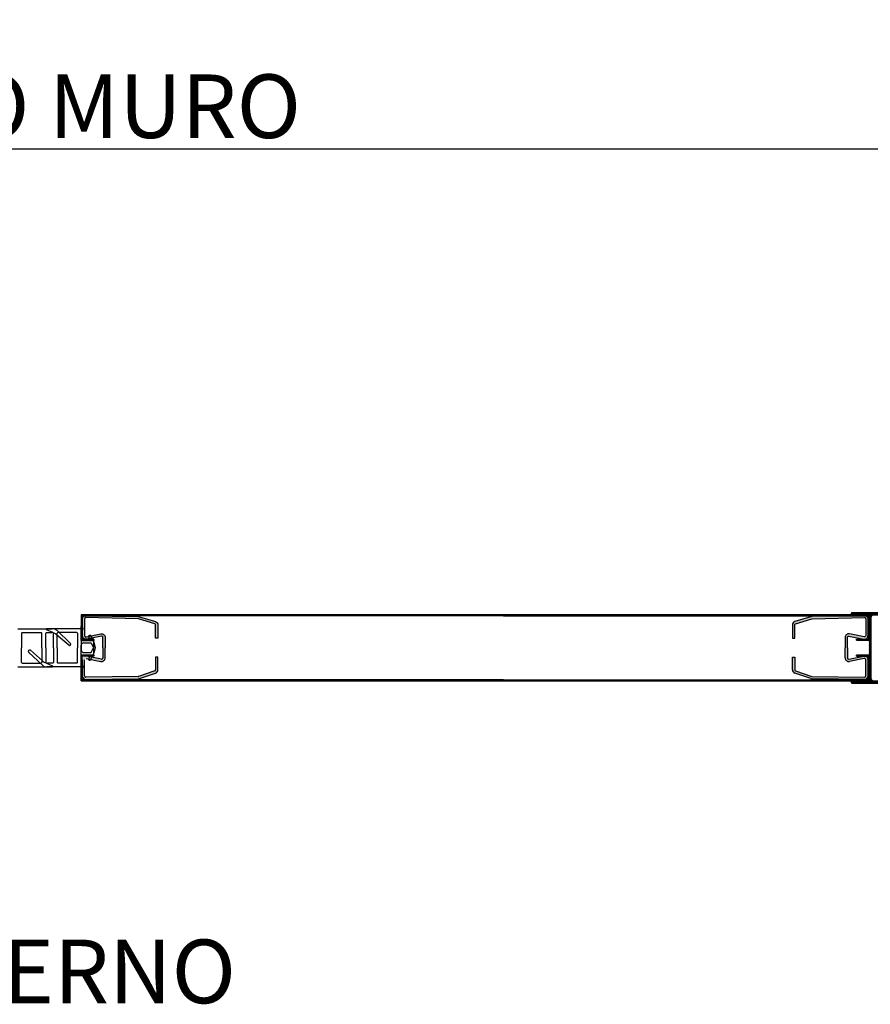
# Model space of a CAD drawing. Extents: x 13398 to 36604, y -17687 to 3232.
# Drawn here: x 28789 to 29458, y -9334 to -8560 of the extents above; entities that cross this region are included whole.
import ezdxf

# ---------------------------------------------------------------- set-up
doc = ezdxf.new("R2010")
doc.units = 0
doc.header["$LTSCALE"] = 2
doc.linetypes.add('Amconstr', pattern=[9999, 9999, 0])
doc.layers.get('0').update_dxf_attribs({"linetype": 'CONTINUOUS'})
doc.layers.get('DEFPOINTS').update_dxf_attribs({"linetype": 'CONTINUOUS'})
for name, color, linetype in [('1', 7, 'CONTINUOUS'), ('FERRO', 250, 'CONTINUOUS'), ('Profili', 7, 'CONTINUOUS')]:
    doc.layers.add(name, color=color, linetype=linetype)
doc.layers.add('10 - Quote disegno', color=7, linetype='CONTINUOUS', lineweight=25)
doc.layers.add('AM_CL', color=1, linetype='Amconstr', lineweight=25)
doc.dimstyles.new('Novoferm', dxfattribs={"dimtxt": 50, "dimasz": 50, "dimexe": 1.25, "dimexo": 0.625, "dimgap": 2, "dimtad": 1, "dimtxsty": 'STANDARD', "dimcen": 2.5, "dimclrd": 7, "dimclre": 7, "dimclrt": 30, "dimadec": 0, "dimazin": 0, "dimtfac": 1, "dimtmove": 0, "dimatfit": 3, "dimfxl": 1, "dimarcsym": 0})

# ---------------------------------------------------------------- blocks, each defined once
blk = doc.blocks.new('*D6')
at = {"layer": '10 - Quote disegno', "color": 7, "lineweight": -2}
for p, q in [((25787.13, -8873.12), (25787.13, -8659.9)), ((25837.13, -8661.15), (31787.13, -8661.15)), ((31837.13, -8923.12), (31837.13, -8659.9))]:
    blk.add_line(p, q, dxfattribs=at)
at = {"layer": '10 - Quote disegno', "color": 7}
for points in [[(25837.13, -8652.81), (25837.13, -8669.48), (25787.13, -8661.15)], [(31787.13, -8652.81), (31787.13, -8669.48), (31837.13, -8661.15)]]:
    blk.add_solid(points, dxfattribs=at)
at = {"layer": 'DEFPOINTS', "color": 0}
for p in [(31837.13, -8661.15), (25787.13, -8873.74), (31837.13, -8923.74)]:
    blk.add_point(p, dxfattribs=at)
at = {"layer": '10 - Quote disegno', "color": 30, "insert": (28812.13, -8634.15), "char_height": 50, "attachment_point": 5}
blk.add_mtext('FORO MURO', dxfattribs=at)

msp = doc.modelspace()

# ---------------------------------------------------------------- hatches: boundary and pattern name
at = {"layer": 'AM_CL'}
h = msp.add_hatch(color=256, dxfattribs=at)
h.paths.add_polyline_path([(28882.858, -9029.363, 0.0800189), (28881.98, -9029.21), (28843.604, -9028.741), (28843.225, -9030.067), (28881.959, -9031.01, -0.0800189), (28882.272, -9031.064), (28894.957, -9034.932, -0.3201025), (28895.631, -9035.878), (28895.631, -9046.2), (28897.431, -9046.2), (28897.431, -9035.878, 0.3201025), (28895.543, -9033.23)])
h.paths.add_polyline_path([(28843.604, -9028.741), (28840.766, -9028.707, 0.4560302), (28837.931, -9031.006), (28837.931, -9044.208, 0.1854618), (28838.651, -9046.083), (28839.731, -9042.301), (28839.731, -9031.006, -0.4249368), (28840.768, -9030.007), (28843.225, -9030.067)])
h.paths.add_polyline_path([(28852.923, -9044.674, -0.4724954), (28854.116, -9045.655), (28854.116, -9053.706), (28854.116, -9061.758, -0.4724954), (28852.923, -9062.739), (28841.27, -9060.457, 0.4720629), (28837.931, -9063.204), (28837.931, -9075.906, 0.4177965), (28840.766, -9078.706), (28881.98, -9078.203, 0.0800189), (28882.858, -9078.05), (28895.543, -9073.682, 0.3201025), (28897.431, -9071.035), (28897.431, -9061.213), (28895.631, -9061.213), (28895.631, -9071.035, -0.3201025), (28894.957, -9071.98), (28882.272, -9076.348, -0.0800189), (28881.959, -9076.403), (28840.744, -9076.906, -0.4177965), (28839.731, -9075.906), (28839.731, -9063.204, -0.4720629), (28840.924, -9062.223), (28852.582, -9064.506, 0.4716306), (28855.916, -9061.758), (28855.916, -9053.706), (28855.916, -9045.655, 0.4716306), (28852.582, -9042.907), (28840.924, -9045.19, -0.4720629), (28839.731, -9044.208), (28839.731, -9042.301), (28838.651, -9046.083, 0.2635292), (28841.27, -9046.956)])
h = msp.add_hatch(color=256, dxfattribs=at)
h.paths.add_polyline_path([(29411.605, -9029.363, -0.0800189), (29412.482, -9029.21), (29450.859, -9028.741), (29451.238, -9030.067), (29412.504, -9031.01, 0.0800189), (29412.191, -9031.064), (29399.506, -9034.932, 0.3201025), (29398.831, -9035.878), (29398.831, -9046.2), (29397.031, -9046.2), (29397.031, -9035.878, -0.3201025), (29398.92, -9033.23)])
h.paths.add_polyline_path([(29450.859, -9028.741), (29453.697, -9028.707, -0.4560302), (29456.531, -9031.006), (29456.531, -9044.208, -0.1854618), (29455.811, -9046.083), (29454.731, -9042.301), (29454.731, -9031.006, 0.4249368), (29453.695, -9030.007), (29451.238, -9030.067)])
h.paths.add_polyline_path([(29441.54, -9044.674, 0.4724954), (29440.346, -9045.655), (29440.346, -9053.706), (29440.346, -9061.758, 0.4724954), (29441.54, -9062.739), (29453.193, -9060.457, -0.4720629), (29456.531, -9063.204), (29456.531, -9075.906, -0.4177965), (29453.697, -9078.706), (29412.482, -9078.203, -0.0800189), (29411.605, -9078.05), (29398.92, -9073.682, -0.3201025), (29397.031, -9071.035), (29397.031, -9061.213), (29398.831, -9061.213), (29398.831, -9071.035, 0.3201025), (29399.506, -9071.98), (29412.191, -9076.348, 0.0800189), (29412.504, -9076.403), (29453.719, -9076.906, 0.4177965), (29454.731, -9075.906), (29454.731, -9063.204, 0.4720629), (29453.539, -9062.223), (29441.881, -9064.506, -0.4716306), (29438.546, -9061.758), (29438.546, -9053.706), (29438.546, -9045.655, -0.4716306), (29441.881, -9042.907), (29453.539, -9045.19, 0.4720629), (29454.731, -9044.208), (29454.731, -9042.301), (29455.811, -9046.083, -0.2635292), (29453.193, -9046.956)])
at = {"layer": 'FERRO'}
h = msp.add_hatch(color=256, dxfattribs=at)
h.dxf.hatch_style = 1
h.paths.add_polyline_path([(29169.481, -9027.741), (29169.481, -9028.541), (28837.931, -9028.541), (28837.931, -9038.443), (28837.131, -9038.775), (28837.131, -9036.672), (28837.131, -9027.741)])
h = msp.add_hatch(color=256, dxfattribs=at)
h.dxf.hatch_style = 1
h.paths.add_polyline_path([(29447.331, -9047.106), (29447.331, -9047.906), (29457.331, -9047.906), (29457.331, -9027.741), (29169.481, -9027.741), (29169.481, -9028.541), (29456.531, -9028.541), (29456.531, -9047.106)])
h = msp.add_hatch(color=256, dxfattribs=at)
h.dxf.hatch_style = 1
h.paths.add_polyline_path([(28837.131, -9065.775, 0.1083982), (28837.931, -9067.926), (28837.931, -9063.342), (28837.931, -9060.444), (28837.931, -9060.375), (28843.769, -9060.375), (28844.066, -9059.678), (28837.131, -9059.678)])
h.paths.add_polyline_path([(28845.975, -9060.375), (28847.131, -9060.375), (28847.131, -9059.678), (28846.312, -9059.678)])
h.paths.add_polyline_path([(28843.769, -9060.375), (28845.975, -9060.375), (28846.312, -9059.678), (28844.066, -9059.678)])
h.paths.add_polyline_path([(28846.344, -9047.938), (28847.131, -9047.938), (28847.131, -9047.244), (28846.008, -9047.244)])
h.paths.add_polyline_path([(28844.094, -9047.938), (28846.344, -9047.938), (28846.008, -9047.244), (28843.798, -9047.244)])
h.paths.add_polyline_path([(28837.131, -9047.938), (28844.094, -9047.938), (28843.798, -9047.244), (28837.931, -9047.244), (28837.931, -9039.625, 0.1083982), (28837.131, -9041.775)])
h.paths.add_polyline_path([(28837.131, -9041.775, -0.1083982), (28837.931, -9039.625), (28837.931, -9038.443), (28837.131, -9038.775)])
h = msp.add_hatch(color=256, dxfattribs=at)
h.dxf.hatch_style = 1
h.paths.add_polyline_path([(29169.481, -9078.941), (29169.481, -9079.741), (29457.331, -9079.741), (29457.331, -9059.506), (29447.331, -9059.506), (29447.331, -9060.306), (29456.531, -9060.306), (29456.531, -9078.941)])
h = msp.add_hatch(color=256, dxfattribs=at)
h.dxf.hatch_style = 1
h.paths.add_polyline_path([(28837.131, -9079.741), (28837.131, -9068.775), (28837.931, -9069.107), (28837.931, -9075.906), (28837.931, -9078.941), (29169.481, -9078.941), (29169.481, -9079.741)])
at = {"layer": 'Profili'}
h = msp.add_hatch(dxfattribs=at)
h.set_pattern_fill('LINE', color=256, scale=0.1, angle=45, style=0)
h.set_pattern_definition([(45, (35612.90568, -9128.55024), (-0.224506403, 0.224506403), [])])
edge = h.paths.add_edge_path()
edge.add_arc((29461.081, -9029.741), 2, 90, 180, ccw=False)
edge.add_line((29461.081, -9027.741), (29472.781, -9027.741))
edge.add_arc((29472.781, -9027.091), 0.65, 270, 360)
edge.add_line((29473.431, -9027.091), (29473.431, -9026.891))
edge.add_arc((29472.781, -9026.891), 0.65, 0, 90)
edge.add_line((29472.781, -9026.241), (29443.881, -9026.241))
edge.add_arc((29443.881, -9026.891), 0.65, 90, 180)
edge.add_line((29443.231, -9026.891), (29443.231, -9027.091))
edge.add_arc((29443.881, -9027.091), 0.65, 180, 270)
edge.add_line((29443.881, -9027.741), (29455.581, -9027.741))
edge.add_arc((29455.581, -9029.741), 2, 0, 90, ccw=False)
edge.add_line((29457.581, -9029.741), (29457.581, -9078.041))
edge.add_arc((29455.581, -9078.041), 2, -90, 0, ccw=False)
edge.add_line((29455.581, -9080.041), (29443.881, -9080.041))
edge.add_arc((29443.881, -9080.691), 0.65, 90, 180)
edge.add_line((29443.231, -9080.691), (29443.231, -9080.891))
edge.add_arc((29443.881, -9080.891), 0.65, 180, 270)
edge.add_line((29443.881, -9081.541), (29472.781, -9081.541))
edge.add_arc((29472.781, -9080.891), 0.65, 270, 360)
edge.add_line((29473.431, -9080.891), (29473.431, -9080.691))
edge.add_arc((29472.781, -9080.691), 0.65, 0, 90)
edge.add_line((29472.781, -9080.041), (29461.081, -9080.041))
edge.add_arc((29461.081, -9078.041), 2, 180, 270, ccw=False)
edge.add_line((29459.081, -9078.041), (29459.081, -9029.741))

# ---------------------------------------------------------------- linework, layer by layer
for p, q in [((28787.131, -9038.775), (28814.131, -9038.775)), ((28814.631, -9041.775), (28809.867, -9039.586)), ((28837.131, -9038.775), (28810.131, -9038.775)), ((28818.043, -9040.234), (28828.497, -9050.062)), ((28837.131, -9038.775), (28838.307, -9038.287)), ((28837.131, -9038.775), (28838.307, -9038.287)), ((28790.631, -9041.775), (28790.131, -9042.275)), ((28790.631, -9041.775), (28790.131, -9042.275)), ((28790.131, -9042.275), (28790.131, -9053.775)), ((28790.131, -9042.275), (28790.131, -9053.775)), ((28790.631, -9041.775), (28805.631, -9041.775)), ((28805.631, -9041.775), (28806.131, -9042.275)), ((28806.131, -9053.775), (28806.131, -9042.275)), ((28809.131, -9042.275), (28809.631, -9041.775)), ((28809.131, -9053.775), (28809.131, -9042.275)), ((28809.631, -9041.775), (28813.85, -9041.775)), ((28815.131, -9042.275), (28814.631, -9041.775)), ((28815.131, -9053.775), (28815.131, -9042.275)), ((28827.213, -9051.767), (28817.632, -9043.481)), ((28818.631, -9041.775), (28818.131, -9042.275)), ((28818.131, -9053.775), (28818.131, -9042.275)), ((28833.631, -9041.775), (28818.631, -9041.775)), ((28833.631, -9041.775), (28834.131, -9042.275)), ((28833.631, -9041.775), (28834.131, -9042.275)), ((28834.131, -9042.275), (28834.131, -9053.775)), ((28834.131, -9042.275), (28834.131, -9053.775)), ((28837.131, -9048.025), (28837.131, -9041.775)), ((28837.131, -9048.025), (28837.131, -9041.775)), ((28837.131, -9048.025), (28837.131, -9041.775)), ((28837.131, -9048.025), (28837.131, -9041.775)), ((28837.131, -9048.044), (28837.131, -9041.794)), ((28837.131, -9042.275), (28837.131, -9053.775)), ((28837.131, -9048.025), (28844.131, -9048.025)), ((28837.131, -9048.025), (28844.131, -9048.025)), ((28837.131, -9048.025), (28844.131, -9048.025)), ((28837.131, -9048.025), (28844.131, -9048.025)), ((28844.131, -9048.025), (28842.953, -9045.266)), ((28844.131, -9048.025), (28842.953, -9045.266)), ((28844.656, -9044.454), (28847.072, -9049.439)), ((28790.131, -9065.275), (28790.131, -9053.775)), ((28790.131, -9065.275), (28790.131, -9053.775)), ((28797.049, -9055.784), (28806.63, -9064.07)), ((28806.131, -9053.775), (28806.131, -9065.275)), ((28809.131, -9053.775), (28809.131, -9065.275)), ((28815.131, -9053.775), (28815.131, -9065.275)), ((28818.131, -9053.775), (28818.131, -9065.275)), ((28834.131, -9065.275), (28834.131, -9053.775)), ((28834.131, -9065.275), (28834.131, -9053.775)), ((28837.131, -9053.775), (28837.131, -9051.775)), ((28837.131, -9065.275), (28837.131, -9053.775)), ((28837.131, -9053.775), (28837.131, -9055.775)), ((28839.131, -9050.025), (28844.9, -9050.025)), ((28844.9, -9050.025), (28845.831, -9052.275)), ((28844.9, -9057.525), (28845.831, -9055.275)), ((28845.831, -9052.275), (28847.032, -9053.775)), ((28845.831, -9055.275), (28847.032, -9053.775)), ((28806.22, -9067.317), (28795.766, -9057.489)), ((28837.131, -9059.525), (28837.131, -9065.775)), ((28837.131, -9059.525), (28837.131, -9065.775)), ((28837.131, -9059.525), (28844.131, -9059.525)), ((28839.131, -9057.525), (28844.9, -9057.525)), ((28844.131, -9059.525), (28842.953, -9062.284)), ((28844.656, -9063.097), (28847.072, -9058.111)), ((29457.331, -9059.506), (29457.331, -9065.756)), ((28787.131, -9068.775), (28814.131, -9068.775)), ((28790.631, -9065.775), (28790.131, -9065.275)), ((28790.631, -9065.775), (28790.131, -9065.275)), ((28790.631, -9065.775), (28805.631, -9065.775)), ((28805.631, -9065.775), (28806.131, -9065.275)), ((28809.131, -9065.275), (28809.631, -9065.775)), ((28809.631, -9065.775), (28814.396, -9067.964)), ((28837.131, -9068.775), (28810.131, -9068.775)), ((28814.631, -9065.775), (28810.413, -9065.775)), ((28815.131, -9065.275), (28814.631, -9065.775)), ((28818.631, -9065.775), (28818.131, -9065.275)), ((28833.631, -9065.775), (28818.631, -9065.775)), ((28833.631, -9065.775), (28834.131, -9065.275)), ((28833.631, -9065.775), (28834.131, -9065.275)), ((28837.131, -9068.775), (28838.307, -9069.263))]:
    msp.add_line(p, q)
for points in [[(28837.631, -9041.775), (28837.131, -9042.275)], [(28837.631, -9065.775), (28837.131, -9065.275)]]:
    msp.add_lwpolyline(points)
for centre, radius, start, end in [((28810.091, -9039.211), 0.437, 84.66946, 239.164061), ((28814.328, -9044.223), 5.452, 47.04009, 92.066111), ((28842.433, -9042.523), 5.354, 135.706012, 171.967192), ((28842.433, -9042.523), 5.354, 135.706012, 171.967192), ((28838.433, -9038.548), 0.29, 305.347252, 115.773713), ((28838.433, -9038.548), 0.29, 305.347252, 115.773713), ((28813.375, -9047.876), 6.119, 45.909395, 85.543368), ((28843.816, -9044.885), 0.944, 27.193805, 203.844907), ((28843.816, -9044.885), 0.944, 27.193805, 203.844907), ((28796.47, -9056.683), 1.07, 57.215749, 228.842556), ((28827.793, -9050.867), 1.07, 237.215749, 48.842556), ((28839.074, -9051.978), 1.953, 88.325678, 174.046173), ((28839.074, -9055.573), 1.953, 185.953827, 271.674322), ((28838.669, -9054.045), 9.582, 1.612243, 28.727965), ((28838.669, -9053.506), 9.582, 331.272035, 358.387757), ((28810.888, -9059.674), 6.119, 225.909395, 265.543368), ((28843.816, -9062.666), 0.944, 156.155093, 332.806195), ((28809.935, -9063.327), 5.452, 227.04009, 272.066111), ((28814.172, -9068.34), 0.437, 264.66946, 59.164061), ((28842.433, -9065.027), 5.354, 188.032808, 224.293988), ((28838.433, -9069.002), 0.29, 244.226287, 54.652748)]:
    msp.add_arc(centre, radius, start, end)
at = {"layer": '1', "color": 0}
for p, q in [((28837.131, -9027.741), (28837.131, -9047.975)), ((28837.131, -9027.741), (28837.131, -9047.975)), ((28837.131, -9027.741), (28837.131, -9047.906)), ((28837.131, -9027.741), (28837.131, -9047.906)), ((28837.931, -9028.541), (28837.931, -9047.175)), ((28837.931, -9028.541), (28837.931, -9047.175)), ((28837.931, -9028.541), (28837.931, -9047.106)), ((28837.931, -9028.541), (28837.931, -9047.106)), ((28837.931, -9028.541), (28837.931, -9047.106)), ((28855.131, -9027.741), (28851.131, -9027.741)), ((28855.131, -9027.741), (28851.131, -9027.741)), ((28855.131, -9027.741), (28851.131, -9027.741)), ((28855.131, -9027.741), (28851.131, -9027.741)), ((29456.531, -9028.541), (29456.531, -9047.106)), ((28847.131, -9047.975), (28837.131, -9047.975)), ((28837.131, -9047.975), (28847.131, -9047.975)), ((28847.131, -9047.975), (28837.131, -9047.975)), ((28837.131, -9047.975), (28847.131, -9047.975)), ((28847.131, -9048.044), (28837.131, -9048.044)), ((28837.131, -9048.044), (28847.131, -9048.044)), ((28847.131, -9048.044), (28837.131, -9048.044)), ((28837.131, -9048.044), (28847.131, -9048.044)), ((28847.131, -9048.044), (28837.131, -9048.044)), ((28837.131, -9048.044), (28847.131, -9048.044)), ((28847.131, -9047.175), (28837.931, -9047.175)), ((28847.131, -9047.175), (28837.931, -9047.175)), ((28847.131, -9047.244), (28837.931, -9047.244)), ((28847.131, -9047.244), (28837.931, -9047.244)), ((28847.131, -9047.244), (28837.931, -9047.244)), ((28847.131, -9047.175), (28847.131, -9047.975)), ((28847.131, -9047.175), (28847.131, -9047.975)), ((28847.131, -9047.244), (28847.131, -9048.044)), ((28847.131, -9047.244), (28847.131, -9048.044)), ((28847.131, -9047.244), (28847.131, -9048.044)), ((28847.131, -9059.575), (28847.131, -9047.975)), ((29447.331, -9047.106), (29456.531, -9047.106)), ((29447.331, -9047.106), (29447.331, -9047.906)), ((29447.331, -9047.906), (29457.331, -9047.906)), ((29457.331, -9047.906), (29447.331, -9047.906)), ((28837.131, -9079.741), (28837.131, -9059.506)), ((28837.131, -9079.741), (28837.131, -9059.506)), ((28837.131, -9059.506), (28837.131, -9079.741)), ((28847.131, -9059.575), (28837.131, -9059.575)), ((28837.131, -9059.575), (28847.131, -9059.575)), ((28837.131, -9079.741), (28837.131, -9059.575)), ((28847.131, -9059.575), (28837.131, -9059.575)), ((28837.131, -9059.575), (28847.131, -9059.575)), ((28837.131, -9079.741), (28837.131, -9059.575)), ((28847.131, -9059.644), (28837.131, -9059.644)), ((28837.131, -9059.644), (28847.131, -9059.644)), ((28847.131, -9059.644), (28837.131, -9059.644)), ((28837.131, -9059.644), (28847.131, -9059.644)), ((28847.131, -9059.644), (28837.131, -9059.644)), ((28837.131, -9059.644), (28847.131, -9059.644)), ((28837.931, -9078.941), (28837.931, -9060.306)), ((28837.931, -9078.941), (28837.931, -9060.306)), ((28837.931, -9078.941), (28837.931, -9060.306)), ((28847.131, -9060.375), (28837.931, -9060.375)), ((28837.931, -9078.941), (28837.931, -9060.375)), ((28847.131, -9060.375), (28837.931, -9060.375)), ((28837.931, -9078.941), (28837.931, -9060.375)), ((28847.131, -9060.444), (28837.931, -9060.444)), ((28847.131, -9060.444), (28837.931, -9060.444)), ((28847.131, -9060.444), (28837.931, -9060.444)), ((28847.131, -9060.375), (28847.131, -9059.575)), ((28847.131, -9060.375), (28847.131, -9059.575)), ((28847.131, -9060.444), (28847.131, -9059.644)), ((28847.131, -9060.444), (28847.131, -9059.644)), ((28847.131, -9060.444), (28847.131, -9059.644)), ((29447.331, -9059.506), (29457.331, -9059.506)), ((29447.331, -9060.306), (29447.331, -9059.506)), ((29457.331, -9059.506), (29447.331, -9059.506)), ((29447.331, -9060.306), (29456.531, -9060.306)), ((29456.531, -9078.941), (29456.531, -9060.306)), ((29457.331, -9059.506), (29457.331, -9079.741))]:
    msp.add_line(p, q, dxfattribs=at)
at = {"layer": 'FERRO', "color": 250}
for p, q in [((29169.481, -9027.741), (28837.131, -9027.741)), ((29169.481, -9027.741), (28837.131, -9027.741)), ((28837.131, -9027.741), (29169.481, -9027.741)), ((28837.131, -9027.741), (29169.481, -9027.741)), ((28837.131, -9027.741), (29169.481, -9027.741)), ((29169.481, -9028.541), (28837.931, -9028.541)), ((29169.481, -9028.541), (28837.931, -9028.541)), ((29169.481, -9028.541), (28837.931, -9028.541)), ((29169.481, -9028.541), (28837.931, -9028.541)), ((29169.481, -9028.541), (28837.931, -9028.541)), ((29169.481, -9028.541), (29456.531, -9028.541)), ((28837.131, -9047.938), (28837.131, -9036.775)), ((28837.131, -9047.938), (28837.131, -9036.775)), ((28837.131, -9047.973), (28837.131, -9036.81)), ((28837.131, -9047.973), (28837.131, -9036.81)), ((28837.131, -9048.01), (28837.131, -9036.81)), ((28837.131, -9048.042), (28837.131, -9036.878)), ((28837.131, -9059.575), (28837.131, -9070.775)), ((28837.131, -9059.575), (28837.131, -9070.775)), ((28837.131, -9059.61), (28837.131, -9070.81)), ((28837.131, -9059.61), (28837.131, -9070.81)), ((28837.131, -9059.646), (28837.131, -9070.81)), ((28837.131, -9059.678), (28837.131, -9070.878)), ((28837.131, -9079.741), (29169.481, -9079.741)), ((28837.131, -9079.741), (29169.481, -9079.741)), ((29169.481, -9079.741), (28837.131, -9079.741)), ((29169.481, -9079.741), (28837.131, -9079.741)), ((29169.481, -9079.741), (28837.131, -9079.741)), ((29169.481, -9078.941), (28837.931, -9078.941)), ((29169.481, -9078.941), (28837.931, -9078.941)), ((29169.481, -9078.941), (28837.931, -9078.941)), ((29169.481, -9078.941), (28837.931, -9078.941)), ((29169.481, -9078.941), (28837.931, -9078.941)), ((29169.481, -9078.941), (29456.531, -9078.941))]:
    msp.add_line(p, q, dxfattribs=at)
at = {"layer": 'FERRO', "color": 1}
for p, q in [((28837.931, -9044.277), (28837.931, -9031.575)), ((28854.116, -9053.706), (28854.116, -9061.758)), ((28855.916, -9061.758), (28855.916, -9053.706)), ((29438.546, -9061.758), (29438.546, -9053.706)), ((29440.346, -9053.706), (29440.346, -9061.758)), ((28837.931, -9063.204), (28837.931, -9075.906)), ((28837.931, -9063.204), (28837.931, -9075.906)), ((28837.931, -9063.204), (28837.931, -9075.906)), ((28837.931, -9063.204), (28837.931, -9075.906)), ((28839.731, -9075.906), (28839.731, -9063.204)), ((28840.924, -9062.223), (28852.582, -9064.506)), ((28852.926, -9062.739), (28841.27, -9060.457)), ((28897.431, -9061.213), (28895.631, -9061.213)), ((28895.631, -9061.213), (28895.631, -9071.035)), ((28897.431, -9071.035), (28897.431, -9061.213)), ((29397.031, -9071.035), (29397.031, -9061.213)), ((29397.031, -9061.213), (29398.831, -9061.213)), ((29398.831, -9061.213), (29398.831, -9071.035)), ((29441.537, -9062.739), (29453.193, -9060.457)), ((29453.539, -9062.223), (29441.881, -9064.506)), ((29454.731, -9075.906), (29454.731, -9063.204)), ((29456.531, -9063.204), (29456.531, -9075.906)), ((29456.531, -9063.204), (29456.531, -9075.906)), ((28894.957, -9071.98), (28882.272, -9076.348)), ((29399.506, -9071.98), (29412.191, -9076.348)), ((28881.959, -9076.403), (28840.744, -9076.906)), ((28840.766, -9078.706), (28881.98, -9078.203)), ((28840.766, -9078.706), (28881.98, -9078.203)), ((28882.858, -9078.05), (28895.543, -9073.682)), ((29411.605, -9078.05), (29398.92, -9073.682)), ((29453.697, -9078.706), (29412.482, -9078.203)), ((29453.697, -9078.706), (29412.482, -9078.203)), ((29412.504, -9076.403), (29453.719, -9076.906))]:
    msp.add_line(p, q, dxfattribs=at)
at = {"layer": 'FERRO'}
for p, q in [((29457.331, -9027.741), (29169.481, -9027.741)), ((28837.131, -9047.938), (28847.131, -9047.938)), ((28837.131, -9047.938), (28847.131, -9047.938)), ((28837.131, -9047.973), (28847.131, -9047.973)), ((28837.131, -9047.973), (28847.131, -9047.973)), ((28837.131, -9048.01), (28847.131, -9048.01)), ((28837.131, -9048.01), (28847.131, -9048.01)), ((28837.131, -9048.042), (28847.131, -9048.042)), ((28847.131, -9047.138), (28837.931, -9047.138)), ((28847.131, -9047.138), (28837.931, -9047.138)), ((28847.131, -9047.173), (28837.931, -9047.173)), ((28847.131, -9047.173), (28837.931, -9047.173)), ((28847.131, -9047.21), (28837.931, -9047.21)), ((28847.131, -9047.21), (28837.931, -9047.21)), ((28847.131, -9047.242), (28837.931, -9047.242)), ((28847.131, -9047.938), (28847.131, -9047.138)), ((28847.131, -9047.938), (28847.131, -9047.138)), ((28847.131, -9047.973), (28847.131, -9047.173)), ((28847.131, -9047.973), (28847.131, -9047.173)), ((28847.131, -9048.01), (28847.131, -9047.21)), ((28847.131, -9048.01), (28847.131, -9047.21)), ((28847.131, -9048.042), (28847.131, -9047.242)), ((28847.131, -9047.938), (28847.131, -9047.938)), ((28847.131, -9047.938), (28847.131, -9047.938)), ((28847.131, -9047.973), (28847.131, -9047.973)), ((28847.131, -9047.973), (28847.131, -9047.973)), ((28847.131, -9048.042), (28847.131, -9048.042)), ((29447.331, -9047.904), (29447.331, -9047.104)), ((29447.331, -9047.104), (29456.531, -9047.104)), ((29457.331, -9047.904), (29447.331, -9047.904)), ((29447.331, -9047.904), (29447.331, -9047.904)), ((28837.131, -9059.575), (28847.131, -9059.575)), ((28837.131, -9059.575), (28847.131, -9059.575)), ((28837.131, -9059.61), (28847.131, -9059.61)), ((28837.131, -9059.61), (28847.131, -9059.61)), ((28837.131, -9059.646), (28847.131, -9059.646)), ((28837.131, -9059.646), (28847.131, -9059.646)), ((28837.131, -9059.678), (28847.131, -9059.678)), ((28847.131, -9060.375), (28837.931, -9060.375)), ((28847.131, -9060.375), (28837.931, -9060.375)), ((28847.131, -9060.41), (28837.931, -9060.41)), ((28847.131, -9060.41), (28837.931, -9060.41)), ((28847.131, -9060.446), (28837.931, -9060.446)), ((28847.131, -9060.446), (28837.931, -9060.446)), ((28847.131, -9060.478), (28837.931, -9060.478)), ((28847.131, -9059.575), (28847.131, -9060.375)), ((28847.131, -9059.575), (28847.131, -9060.375)), ((28847.131, -9059.61), (28847.131, -9060.41)), ((28847.131, -9059.61), (28847.131, -9060.41)), ((28847.131, -9059.646), (28847.131, -9059.646)), ((28847.131, -9059.646), (28847.131, -9060.446)), ((28847.131, -9059.646), (28847.131, -9059.646)), ((28847.131, -9059.646), (28847.131, -9060.446)), ((28847.131, -9059.678), (28847.131, -9060.478)), ((29457.331, -9059.541), (29447.331, -9059.541)), ((29447.331, -9059.541), (29447.331, -9060.341)), ((29447.331, -9060.341), (29456.531, -9060.341)), ((29169.481, -9079.741), (29457.331, -9079.741))]:
    msp.add_line(p, q, dxfattribs=at)
at = {"layer": 'FERRO', "color": 1}
for points in [[(28854.116, -9053.706), (28854.116, -9045.655, 0.4716306), (28852.926, -9044.673), (28841.27, -9046.956, -0.4720629), (28837.931, -9044.208), (28837.931, -9031.001), (28837.931, -9037.772), (28837.931, -9031.006, -0.4560302), (28840.766, -9028.707), (28881.98, -9029.21, -0.0800189), (28882.858, -9029.363), (28895.543, -9033.23, -0.3201025), (28897.431, -9035.878), (28897.431, -9046.2), (28895.631, -9046.2), (28895.631, -9035.878, 0.3201025), (28894.957, -9034.932), (28882.272, -9031.064, 0.0800189), (28881.959, -9031.01), (28840.744, -9030.006, 0.4177965), (28839.731, -9031.006), (28839.731, -9044.208, 0.4720629), (28840.924, -9045.19), (28852.582, -9042.907, -0.4716306), (28855.916, -9045.655), (28855.916, -9053.706)], [(29440.346, -9053.706), (29440.346, -9045.655, -0.4716306), (29441.537, -9044.673), (29453.193, -9046.956, 0.4720629), (29456.531, -9044.208), (29456.531, -9031.001), (29456.531, -9037.772), (29456.531, -9031.006, 0.4560302), (29453.697, -9028.707), (29412.482, -9029.21, 0.0800189), (29411.605, -9029.363), (29398.92, -9033.23, 0.3201025), (29397.031, -9035.878), (29397.031, -9046.2), (29398.831, -9046.2), (29398.831, -9035.878, -0.3201025), (29399.506, -9034.932), (29412.191, -9031.064, -0.0800189), (29412.504, -9031.01), (29453.719, -9030.006, -0.4177965), (29454.731, -9031.006), (29454.731, -9044.208, -0.4720629), (29453.539, -9045.19), (29441.881, -9042.907, 0.4716306), (29438.546, -9045.655), (29438.546, -9053.706)]]:
    msp.add_lwpolyline(points, format="xyb", dxfattribs=at)
for centre, radius, start, end in [((28840.731, -9044.346), 2.8, 180, 281.081037), ((28840.731, -9044.346), 2.8, 180, 281.081037), ((28840.731, -9044.346), 1, 180, 281.081037), ((28840.731, -9044.346), 1, 180, 281.081037), ((28853.116, -9061.758), 2.8, 259, 0), ((28853.116, -9061.758), 1, 259, 0), ((29441.346, -9061.758), 2.8, 180, 281), ((29441.346, -9061.758), 1, 180, 281), ((29453.731, -9063.204), 2.8, 0, 101.081037), ((29453.731, -9063.204), 2.8, 0, 101.081037), ((29453.731, -9063.204), 1, 0, 101.081037), ((29453.731, -9063.204), 1, 0, 101.081037), ((28894.631, -9071.035), 1, 289, 0), ((28894.631, -9071.035), 2.8, 289, 0), ((29399.831, -9071.035), 2.8, 180, 251), ((29399.831, -9071.035), 1, 180, 251), ((28840.731, -9075.906), 2.8, 180, 270.7), ((28840.731, -9075.906), 1, 180, 270.7), ((28881.946, -9075.403), 1, 270.7, 289), ((28881.946, -9075.403), 1, 270.7, 289), ((28881.946, -9075.403), 1, 270.7, 289), ((28881.946, -9075.403), 1, 270.7, 289), ((28881.946, -9075.403), 2.8, 270.7, 289), ((28881.946, -9075.403), 2.8, 270.7, 289), ((28881.946, -9075.403), 2.8, 270.7, 289), ((28881.946, -9075.403), 2.8, 270.7, 289), ((28881.946, -9075.403), 2.8, 270.7, 289), ((28881.946, -9075.403), 2.8, 270.7, 289), ((28881.946, -9075.403), 2.8, 270.7, 289), ((28881.946, -9075.403), 2.8, 270.7, 289), ((29412.517, -9075.403), 2.8, 251, 269.3), ((29412.517, -9075.403), 2.8, 251, 269.3), ((29412.517, -9075.403), 1, 251, 269.3), ((29453.731, -9075.906), 2.8, 269.3, 0), ((29453.731, -9075.906), 1, 269.3, 0)]:
    msp.add_arc(centre, radius, start, end, dxfattribs=at)
at = {"layer": 'Profili'}
msp.add_lwpolyline([(29459.081, -9029.741, -0.4142136), (29461.081, -9027.741), (29472.781, -9027.741, 0.4142136), (29473.431, -9027.091), (29473.431, -9026.891, 0.4142136), (29472.781, -9026.241), (29443.881, -9026.241, 0.4142136), (29443.231, -9026.891), (29443.231, -9027.091, 0.4142136), (29443.881, -9027.741), (29455.581, -9027.741, -0.4142136), (29457.581, -9029.741), (29457.581, -9078.041, -0.4142136), (29455.581, -9080.041), (29443.881, -9080.041, 0.4142136), (29443.231, -9080.691), (29443.231, -9080.891, 0.4142136), (29443.881, -9081.541), (29472.781, -9081.541, 0.4142136), (29473.431, -9080.891), (29473.431, -9080.691, 0.4142136), (29472.781, -9080.041), (29461.081, -9080.041, -0.4142136), (29459.081, -9078.041)], format="xyb", close=True, dxfattribs=at)

# ---------------------------------------------------------------- texts
at = {"layer": '10 - Quote disegno', "color": 30, "insert": (28812.131, -9314.912), "char_height": 50, "attachment_point": 5}
msp.add_mtext('INTERNO', dxfattribs=at)

# ---------------------------------------------------------------- dimensions: what is measured, and where the dimension line sits
at = {"layer": '10 - Quote disegno'}
dim = msp.add_linear_dim(base=(31837.131, -8661.147), p1=(25787.131, -8873.741), p2=(31837.131, -8923.741), text='FORO MURO', dimstyle='Novoferm', dxfattribs=at)
dim.commit()
dim.dimension.update_dxf_attribs({"geometry": '*D6', "text_midpoint": (28812.131, -8634.147)})

doc.saveas('drawing.dxf')
